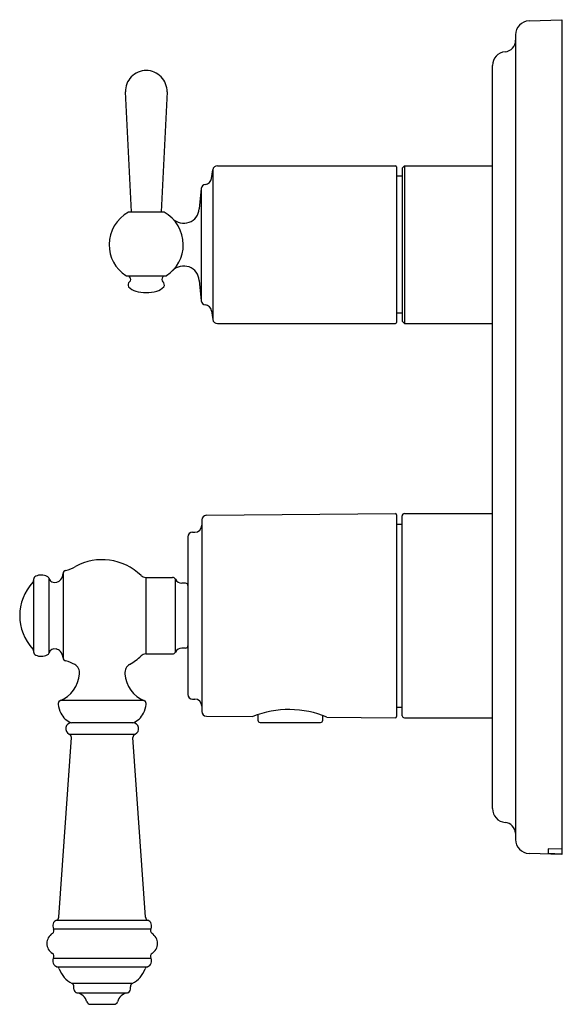
# Model space of a CAD drawing. Extents: x 3950.56 to 3955.18, y 62.69 to 71.05.
import ezdxf

# ---------------------------------------------------------------- set-up
doc = ezdxf.new("R2010")
doc.units = 0
doc.header["$LTSCALE"] = 0.64311
doc.layers.get('0').update_dxf_attribs({"color": 255, "linetype": 'CONTINUOUS'})
doc.layers.get('DEFPOINTS').update_dxf_attribs({"linetype": 'CONTINUOUS'})
doc.styles.get("Standard").update_dxf_attribs({"font": 'txt', "width": 0.8})

msp = doc.modelspace()

# ---------------------------------------------------------------- linework, layer by layer
for p, q in [((3954.8862, 71.0407), (3955.1659, 71.0505)), ((3955.1659, 71.0505), (3955.1659, 63.9639)), ((3954.7722, 70.9227), (3954.7722, 64.0917)), ((3954.5754, 64.3536), (3954.5754, 70.6608)), ((3951.5082, 69.4182), (3951.4573, 70.4373)), ((3951.8115, 70.4373), (3951.7606, 69.4182)), ((3952.2386, 69.8103), (3953.7525, 69.8103)), ((3953.7604, 69.8024), (3953.7604, 68.4796)), ((3953.8273, 69.8103), (3953.8076, 69.7906)), ((3953.8076, 69.7906), (3953.8076, 68.4914)), ((3953.8273, 69.8103), (3954.5754, 69.8103)), ((3953.8273, 69.8103), (3953.8273, 68.4717)), ((3952.1882, 69.7028), (3952.1997, 69.7773)), ((3952.1997, 69.7773), (3952.1997, 68.5047)), ((3953.8076, 69.7217), (3953.7604, 69.7217)), ((3952.1025, 69.6182), (3952.0852, 69.4449)), ((3952.1025, 69.6182), (3952.1025, 68.6638)), ((3951.4868, 69.4182), (3951.782, 69.4182)), ((3951.4655, 68.8767), (3951.8033, 68.8767)), ((3952.0852, 68.8371), (3952.1025, 68.6638)), ((3952.1882, 68.5793), (3952.1997, 68.5047)), ((3953.8076, 68.5603), (3953.7604, 68.5603)), ((3952.2386, 68.4717), (3953.7525, 68.4717)), ((3953.8076, 68.4914), (3953.8273, 68.4717)), ((3953.8273, 68.4717), (3954.5754, 68.4717)), ((3952.1069, 66.8041), (3952.1069, 65.1787)), ((3952.1459, 66.8435), (3953.7505, 66.8576)), ((3953.7604, 66.8476), (3953.7604, 65.1352)), ((3953.8078, 65.1421), (3953.8076, 66.8379)), ((3953.8273, 66.8576), (3954.5754, 66.8576)), ((3952.0278, 66.6994), (3952.0483, 66.6996)), ((3953.7604, 66.769), (3953.8076, 66.769)), ((3951.9887, 66.66), (3951.9887, 65.3228)), ((3950.6778, 66.2988), (3950.6778, 65.6841)), ((3950.8093, 65.677), (3950.8093, 66.3058)), ((3950.9285, 66.3495), (3950.9285, 65.6333)), ((3951.6318, 66.3164), (3951.6318, 65.6664)), ((3951.6318, 66.3164), (3951.8568, 66.3164)), ((3951.8835, 65.6829), (3951.8835, 66.3)), ((3951.9691, 66.267), (3951.9371, 66.267)), ((3951.9691, 65.7158), (3951.9371, 65.7158)), ((3951.6318, 65.6664), (3951.8568, 65.6664)), ((3952.0278, 65.2835), (3952.0483, 65.2833)), ((3951.6159, 65.2701), (3950.9048, 65.2701)), ((3953.7604, 65.2139), (3953.8078, 65.2139)), ((3952.1459, 65.1394), (3952.5397, 65.1359)), ((3952.5832, 65.1517), (3952.5832, 65.1043)), ((3953.1344, 65.1043), (3953.1344, 65.1442)), ((3953.1697, 65.1304), (3953.7505, 65.1254)), ((3953.8273, 65.1253), (3954.5754, 65.1253)), ((3951.5204, 65.0824), (3951.0004, 65.0824)), ((3952.6029, 65.0846), (3953.1147, 65.0846)), ((3950.892, 63.4321), (3950.9986, 64.9569)), ((3950.9805, 64.9865), (3951.5402, 64.9865)), ((3951.6288, 63.4321), (3951.5221, 64.9569)), ((3955.1659, 63.9639), (3954.8862, 63.9736)), ((3955.1659, 64.0086), (3955.0478, 64.0112)), ((3955.0478, 64.0112), (3955.0478, 63.9759)), ((3955.0478, 63.9759), (3955.1659, 63.9711)), ((3950.8727, 63.4061), (3951.6481, 63.4061)), ((3950.8471, 63.3344), (3951.6737, 63.3344)), ((3950.8471, 63.0844), (3951.6737, 63.0844)), ((3950.8764, 63.0113), (3951.6443, 63.0113)), ((3951.5171, 62.8687), (3951.0037, 62.8687)), ((3951.0204, 62.8199), (3951.0204, 62.8418)), ((3951.0453, 62.7903), (3951.4754, 62.7903)), ((3951.5004, 62.8199), (3951.5004, 62.8418)), ((3951.1588, 62.6924), (3951.3619, 62.6924))]:
    msp.add_line(p, q)
for centre, radius, start, end in [((3954.8903, 70.9227), 0.1181, 92, 180.00002), ((3954.6738, 70.8764), 0.0984, 275.21573, 0), ((3954.6935, 70.6608), 0.1181, 95.21606, 180.00001), ((3951.6344, 70.4418), 0.1772, 89.99991, 181.44557), ((3951.6344, 70.4418), 0.1772, 358.55446, 90), ((3952.2386, 69.771), 0.0394, 90, 170.69928), ((3953.7525, 69.8024), 0.00787, 0, 90), ((3952.1416, 69.6135), 0.0394, 96.85709, 173.03794), ((3952.1298, 69.7112), 0.0591, 276.85709, 351.79699), ((3951.6344, 69.141), 0.315, 118.72864, 179.99993), ((3951.4868, 69.4103), 0.00787, 89.9944, 118.72834), ((3951.782, 69.4103), 0.00787, 61.27166, 90), ((3951.6344, 69.141), 0.315, 359.99993, 61.27196), ((3951.9531, 69.4551), 0.1325, 224.58704, 355.57311), ((3951.6344, 69.141), 0.315, 180, 236.62923), ((3951.6344, 69.141), 0.315, 303.37113, 360), ((3951.9531, 68.8269), 0.1325, 4.42689, 135.41296), ((3951.4655, 68.8846), 0.00787, 236.64245, 270.0502), ((3951.5064, 68.881), 0.0197, 192.69809, 227.98463), ((3951.7624, 68.881), 0.0197, 312.01537, 347.30191), ((3951.8033, 68.8846), 0.00787, 269.9498, 303.37219), ((3951.5118, 68.7996), 0.0319, 124.92897, 210.44608), ((3951.4749, 68.8459), 0.0275, 312.68535, 47.99935), ((3951.794, 68.8459), 0.0275, 132.00065, 227.31465), ((3951.7571, 68.7996), 0.0319, 329.55392, 55.07103), ((3951.5782, 68.8684), 0.1266, 222.14171, 255.02433), ((3951.6411, 69.1267), 0.3924, 255.89783, 269.02629), ((3951.6283, 69.1223), 0.388, 270.89864, 284.17723), ((3951.6906, 68.8684), 0.1266, 284.97567, 317.85829), ((3952.1416, 68.6686), 0.0394, 186.96206, 263.14291), ((3952.1298, 68.5709), 0.0591, 8.20301, 83.14291), ((3952.2386, 68.5111), 0.0394, 189.30072, 270), ((3953.7525, 68.4796), 0.00787, 270, 360), ((3952.1462, 66.8041), 0.0394, 90.5, 180), ((3953.7504, 66.8476), 0.01, 0.41198, 89.46361), ((3953.8274, 66.8379), 0.0197, 90.08477, 179.96489), ((3952.0281, 66.66), 0.0394, 90.5, 180), ((3952.0478, 66.7586), 0.0591, 270.5, 0), ((3951.2604, 65.9914), 0.475, 46.02362, 118.61056), ((3950.9535, 66.3502), 0.025, 93.96785, 181.33966), ((3950.8766, 66.6739), 0.3081, 284.11746, 300.48013), ((3950.6581, 66.2887), 0.0197, 316.66829, 0), ((3950.7078, 66.2988), 0.03, 113.99143, 180), ((3950.7428, 66.2201), 0.1161, 64.05335, 113.99143), ((3950.7805, 66.2975), 0.03, 16.02518, 64.05335), ((3950.8502, 66.3185), 0.0428, 197.15122, 247.76748), ((3950.8584, 66.3384), 0.0643, 247.76748, 322.66379), ((3950.835, 66.3563), 0.0938, 322.66379, 355.94563), ((3951.6318, 66.3764), 0.06, 226.02362, 270), ((3951.8568, 66.2864), 0.03, 26.80825, 90), ((3951.9371, 66.327), 0.06, 206.80825, 270), ((3950.9732, 65.9914), 0.4135, 136.66589, 223.33375), ((3951.9691, 66.2473), 0.0197, 0.74628, 89.99656), ((3950.6581, 65.6941), 0.0197, 0, 43.3392), ((3950.8579, 65.6574), 0.0524, 77.2085, 158.02016), ((3950.8552, 65.6398), 0.0702, 42.25953, 78.25052), ((3951.9371, 65.6558), 0.06, 90, 153.19175), ((3951.9691, 65.7355), 0.0197, 270.0127, 358.56503), ((3950.7078, 65.6841), 0.03, 180, 246.00857), ((3950.7428, 65.7628), 0.1161, 246.00857, 295.94664), ((3950.7805, 65.6853), 0.03, 295.94664, 343.9748), ((3950.8252, 65.6232), 0.1038, 5.52878, 37.90107), ((3950.9536, 65.6327), 0.0251, 178.74239, 265.8592), ((3951.2604, 65.9914), 0.475, 299.43727, 313.97638), ((3951.6318, 65.6064), 0.06, 90, 133.97638), ((3951.8568, 65.6964), 0.03, 270, 333.19175), ((3950.8682, 65.2899), 0.3286, 60.98454, 75.2576), ((3950.9876, 65.5079), 0.08, 353.01973, 60.04349), ((3951.5331, 65.5081), 0.08, 119.43426, 187.08828), ((3950.8015, 65.5153), 0.2661, 291.67814, 356.30451), ((3951.7193, 65.5153), 0.2661, 183.69326, 248.32186), ((3952.0281, 65.3228), 0.0394, 180, 269.5), ((3952.0478, 65.2242), 0.0591, 360, 89.5), ((3950.912, 65.2453), 0.0259, 118.24385, 195.11728), ((3951.1323, 65.2738), 0.2478, 188.19338, 206.23263), ((3951.3885, 65.2738), 0.2478, 333.76737, 351.80662), ((3951.6087, 65.2453), 0.0259, 344.88272, 61.75615), ((3952.8479, 64.3552), 0.8393, 67.45897, 111.54103), ((3951.0525, 65.2308), 0.1573, 205.00253, 250.62189), ((3951.4682, 65.2308), 0.1573, 289.37811, 334.99747), ((3952.1462, 65.1787), 0.0394, 180, 269.5), ((3953.7506, 65.1352), 0.00983, 269.413, 0.087), ((3953.8273, 65.145), 0.0197, 188.29358, 270), ((3951.0004, 65.0324), 0.05, 90, 246.64477), ((3951.5204, 65.0324), 0.05, 293.35523, 90), ((3952.6029, 65.1043), 0.0197, 180.00035, 269.99965), ((3953.1147, 65.1043), 0.0197, 270.11238, 359.88762), ((3950.9686, 64.959), 0.03, 356, 66.64831), ((3951.5521, 64.959), 0.03, 113.35169, 184), ((3954.6935, 64.3536), 0.1181, 180, 264.78409), ((3954.6733, 64.1371), 0.0993, 5.40605, 84.56775), ((3954.8903, 64.0917), 0.1181, 179.99999, 268), ((3950.8904, 63.3594), 0.05, 110.74609, 210), ((3950.862, 63.4342), 0.03, 290.74609, 356), ((3951.6587, 63.4342), 0.03, 184, 249.25391), ((3951.6304, 63.3594), 0.05, 330, 69.25391), ((3950.8904, 63.2094), 0.1, 122.20423, 237.79577), ((3950.8211, 63.3194), 0.03, 302.20423, 30), ((3951.6996, 63.3194), 0.03, 150, 237.79577), ((3951.6304, 63.2094), 0.1, 302.20423, 57.79577), ((3950.8211, 63.0994), 0.03, 330, 57.79577), ((3951.6996, 63.0994), 0.03, 122.20423, 210), ((3950.8904, 63.0594), 0.05, 150, 253.79941), ((3951.6304, 63.0594), 0.05, 286.20059, 30), ((3950.868, 62.9825), 0.03, 22.03586, 73.79941), ((3951.1101, 63.0694), 0.2272, 199.43742, 242.32792), ((3951.4106, 63.0694), 0.2272, 297.67208, 340.56258), ((3951.6527, 62.9825), 0.03, 106.20059, 157.96414), ((3950.9904, 62.8418), 0.03, 0, 61.65365), ((3951.5304, 62.8418), 0.03, 118.34635, 180), ((3951.0504, 62.8199), 0.03, 180, 260.29881), ((3951.0301, 62.6882), 0.1032, 14.12996, 81.50101), ((3951.4907, 62.6882), 0.1032, 98.49899, 165.87004), ((3951.4704, 62.8199), 0.03, 279.70119, 0), ((3951.1588, 62.7224), 0.03, 197.46462, 270), ((3951.362, 62.7224), 0.03, 270, 342.53538)]:
    msp.add_arc(centre, radius, start, end)

# ---------------------------------------------------------------- texts
at = {"layer": 'DEFPOINTS'}
for tag, p, s in [('TRADENAME', (3955.1672, 67.5058), 'MODULO'), ('MODELNUMBER', (3955.1672, 67.5075), 'K-C72819W-4'), ('PRODUCT', (3955.1672, 67.5041), 'VALVE TRIM')]:
    msp.add_attdef(tag, p, s, height=0.001, dxfattribs=at)

doc.saveas('drawing.dxf')
